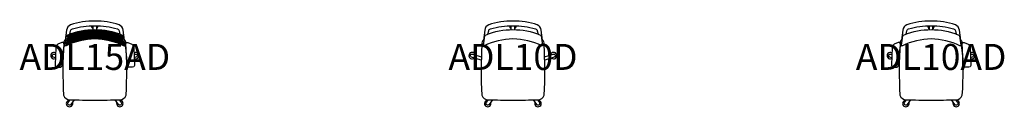
# Model space of a CAD drawing. Units: millimetres. Extents: x -419 to 16646, y -52 to 609.
# Drawn here: x 9073 to 16646, y -52 to 609 of the extents above; entities that cross this region are included whole.
import ezdxf
from ezdxf.enums import TextEntityAlignment as Align

# ---------------------------------------------------------------- set-up
doc = ezdxf.new("R2010")
doc.units = ezdxf.units.MM
doc.header["$MEASUREMENT"] = 0
doc.layers.add('(Senator) Furniture 2D', color=7, linetype='Continuous')
doc.layers.add('(Senator) Furniture Text', color=6, linetype='Continuous')
doc.styles.add('Senator', font='swiss.ttf', dxfattribs={"height": 200})

# ---------------------------------------------------------------- blocks, each defined once
blk = doc.blocks.new('ADL15AD 2D')
at = {"layer": '(Senator) Furniture 2D'}
for points in [[(173.1, 548.4, -0.272236), (186.9, 533.5), (192.4, 508.5, -0.007255), (206.7, 502.8, -0.161316), (217.5, 496.2), (227.9, 422.5, 0.545644), (227.7, 462), (217.4, 539.4, 0.27529), (186.9, 579.5, 0.083941), (0, 608.4, 0.083941), (-186.9, 579.5, 0.27529), (-217.4, 539.4), (-227.7, 462, 0.545644), (-227.9, 422.5), (-217.5, 496.2, -0.161316), (-206.7, 502.8, -0.007255), (-192.4, 508.5), (-186.9, 533.5, -0.272236), (-173.1, 548.4, -0.075274), (0, 573.3, -0.075274)], [(0, 471.4, 0.104535), (-221.4, 418.7, -0.885959), (-227.9, 422.5), (-217.5, 496.2, -0.161316), (-206.7, 502.8, -0.099963), (0, 542.9, -0.099963), (206.7, 502.8, -0.161316), (217.5, 496.2), (227.9, 422.5, -0.885959), (221.4, 418.7, 0.104535)], [(-237.9, 436.8, 0.033698), (-240, 37.7, 0.309527), (-191.2, 2.8, -0.001089), (0, 0, -0.001089), (191.2, 2.8, 0.309527), (240, 37.7, 0.033698), (237.9, 436.8, -0.193122), (227.9, 422.5, -0.885959), (221.4, 418.7, 0.104535), (0, 471.4, 0.104535), (-221.4, 418.7, -0.885959), (-227.9, 422.5, -0.193122)], [(-238.5, 443), (-254.2, 443), (-284.2, 430.1, 0.264898), (-297.3, 411.1), (-299.9, 405.5), (-306.1, 272.9), (-304.8, 266.4, 0.253906), (-290.1, 253), (-267.1, 253.3, 0.35042), (-250.4, 271.6), (-237.3, 405.8, -0.196711), (-227.9, 422.5, -0.263194)], [(238.5, 443), (254.2, 443), (284.2, 430.1, -0.264898), (297.3, 411.1), (299.9, 405.5), (306.1, 272.9), (304.8, 266.4, -0.253906), (290.1, 253), (267.1, 253.3, -0.35042), (250.4, 271.6), (237.3, 405.8, 0.196711), (227.9, 422.5, 0.263194)]]:
    blk.add_lwpolyline(points, format="xyb", close=True, dxfattribs=at)
for points in [[(-85.9, 531.5), (-87.3, 529.1), (-85.7, 526.4), (-82.5, 526.4), (-81, 529.1), (-82.5, 531.9)], [(-83.6, 531.9), (-82.5, 531.9)], [(-76.8, 532.9), (-76.2, 531.9), (-73, 531.9), (-72.1, 533.5)], [(-66.7, 531.9), (-68.3, 529.1), (-66.7, 526.4), (-63.5, 526.4), (-61.9, 529.1), (-63.5, 531.9), (-66.7, 531.9)], [(-58.5, 535.1), (-58.7, 534.6), (-57.1, 531.9), (-54, 531.9), (-52.4, 534.6), (-53, 535.7)], [(-47.6, 531.9), (-49.2, 529.1), (-47.6, 526.4), (-44.4, 526.4), (-42.9, 529.1), (-44.4, 531.9), (-47.6, 531.9)], [(-38.4, 536.8), (-39.7, 534.6), (-38.1, 531.9), (-34.9, 531.9), (-33.3, 534.6), (-34.7, 537)], [(-28.6, 531.9), (-30.2, 529.1), (-28.6, 526.4), (-25.4, 526.4), (-23.8, 529.1), (-25.4, 531.9), (-28.6, 531.9)], [(-27.9, 537.4), (-25.4, 537.4), (-25.3, 537.5)], [(-19, 537.4), (-20.6, 534.6), (-19, 531.9), (-15.9, 531.9), (-14.3, 534.6), (-15.9, 537.4), (-19, 537.4)], [(-9.5, 531.9), (-11.1, 529.1), (-9.5, 526.4), (-6.3, 526.4), (-4.8, 529.1), (-6.3, 531.9), (-9.5, 531.9)], [(-9.8, 537.9), (-9.5, 537.4), (-6.3, 537.4), (-6, 537.9)], [(0, 537.4), (-1.6, 534.6), (0, 531.9), (3.2, 531.9), (4.8, 534.6), (3.2, 537.4), (0, 537.4)], [(9.5, 531.9), (7.9, 529.1), (9.5, 526.4), (12.7, 526.4), (14.3, 529.1), (12.7, 531.9), (9.5, 531.9)], [(9.2, 537.9), (9.5, 537.4), (12.7, 537.4), (13, 537.9)], [(19, 537.4), (17.5, 534.6), (19, 531.9), (22.2, 531.9), (23.8, 534.6), (22.2, 537.4), (19, 537.4)], [(28.6, 531.9), (27, 529.1), (28.6, 526.4), (31.7, 526.4), (33.3, 529.1), (31.7, 531.9), (28.6, 531.9)], [(37.8, 536.9), (36.5, 534.6), (38.1, 531.9), (41.3, 531.9), (42.9, 534.6), (41.7, 536.6)], [(47.6, 531.9), (46, 529.1), (47.6, 526.4), (50.8, 526.4), (52.4, 529.1), (50.8, 531.9), (47.6, 531.9)], [(56, 535.4), (55.6, 534.6), (57.1, 531.9), (60.3, 531.9), (61.9, 534.6), (61.8, 534.8)], [(66.7, 531.9), (65.1, 529.1), (66.7, 526.4), (69.8, 526.4), (71.4, 529.1), (69.8, 531.9), (66.7, 531.9)], [(75.5, 533.1), (76.2, 531.9), (79.4, 531.9), (79.7, 532.5)], [(85.6, 531.6), (84.1, 529.1), (85.7, 526.4), (88.9, 526.4), (90.5, 529.1), (89.4, 531)], [(-218.3, 454.9), (-215.9, 454.9), (-214.3, 452.2), (-215.9, 449.4), (-219.1, 449.4)], [(-216.7, 465.9), (-215.9, 465.9), (-214.3, 463.2), (-215.9, 460.4), (-217.5, 460.4)], [(-215.3, 475.9), (-214.3, 474.2), (-215.9, 471.4), (-216, 471.4)], [(-209.5, 493.4), (-211.1, 490.7), (-209.5, 487.9), (-206.4, 487.9), (-204.8, 490.7), (-206.4, 493.4), (-209.5, 493.4)], [(-209.5, 482.4), (-211.1, 479.7), (-209.5, 476.9), (-206.4, 476.9), (-204.8, 479.7), (-206.4, 482.4), (-209.5, 482.4)], [(-209.5, 471.4), (-211.1, 468.7), (-209.5, 465.9), (-206.4, 465.9), (-204.8, 468.7), (-206.4, 471.4), (-209.5, 471.4)], [(-209.5, 460.4), (-211.1, 457.7), (-209.5, 454.9), (-206.4, 454.9), (-204.8, 457.7), (-206.4, 460.4), (-209.5, 460.4)], [(-200, 498.9), (-201.6, 496.2), (-200, 493.4), (-196.8, 493.4), (-195.3, 496.2), (-196.8, 498.9), (-200, 498.9)], [(-200, 487.9), (-201.6, 485.2), (-200, 482.4), (-196.8, 482.4), (-195.3, 485.2), (-196.8, 487.9), (-200, 487.9)], [(-200, 476.9), (-201.6, 474.2), (-200, 471.4), (-196.8, 471.4), (-195.3, 474.2), (-196.8, 476.9), (-200, 476.9)], [(-200, 465.9), (-201.6, 463.2), (-200, 460.4), (-196.8, 460.4), (-195.3, 463.2), (-196.8, 465.9), (-200, 465.9)], [(-200, 454.9), (-201.6, 452.2), (-200, 449.4), (-196.8, 449.4), (-195.3, 452.2), (-196.8, 454.9), (-200, 454.9)], [(-190.9, 503.7), (-192.1, 501.7), (-190.5, 498.9), (-187.3, 498.9), (-185.7, 501.7), (-187.3, 504.4), (-189, 504.4)], [(-190.5, 493.4), (-192.1, 490.7), (-190.5, 487.9), (-187.3, 487.9), (-185.7, 490.7), (-187.3, 493.4), (-190.5, 493.4)], [(-190.5, 482.4), (-192.1, 479.7), (-190.5, 476.9), (-187.3, 476.9), (-185.7, 479.7), (-187.3, 482.4), (-190.5, 482.4)], [(-190.5, 471.4), (-192.1, 468.7), (-190.5, 465.9), (-187.3, 465.9), (-185.7, 468.7), (-187.3, 471.4), (-190.5, 471.4)], [(-190.5, 460.4), (-192.1, 457.7), (-190.5, 454.9), (-187.3, 454.9), (-185.7, 457.7), (-187.3, 460.4), (-190.5, 460.4)], [(-181, 498.9), (-182.6, 496.2), (-181, 493.4), (-177.8, 493.4), (-176.2, 496.2), (-177.8, 498.9), (-181, 498.9)], [(-181, 487.9), (-182.6, 485.2), (-181, 482.4), (-177.8, 482.4), (-176.2, 485.2), (-177.8, 487.9), (-181, 487.9)], [(-181, 476.9), (-182.6, 474.2), (-181, 471.4), (-177.8, 471.4), (-176.2, 474.2), (-177.8, 476.9), (-181, 476.9)], [(-181, 465.9), (-182.6, 463.2), (-181, 460.4), (-177.8, 460.4), (-176.2, 463.2), (-177.8, 465.9), (-181, 465.9)], [(-181, 454.9), (-182.6, 452.2), (-181, 449.4), (-177.8, 449.4), (-176.2, 452.2), (-177.8, 454.9), (-181, 454.9)], [(-182.4, 506.8), (-181, 504.4), (-177.8, 504.4), (-176.2, 507.2), (-177.1, 508.7)], [(-171.4, 504.4), (-173, 501.7), (-171.4, 498.9), (-168.3, 498.9), (-166.7, 501.7), (-168.3, 504.4), (-171.4, 504.4)], [(-171.4, 493.4), (-173, 490.7), (-171.4, 487.9), (-168.3, 487.9), (-166.7, 490.7), (-168.3, 493.4), (-171.4, 493.4)], [(-171.4, 482.4), (-173, 479.7), (-171.4, 476.9), (-168.3, 476.9), (-166.7, 479.7), (-168.3, 482.4), (-171.4, 482.4)], [(-171.4, 471.4), (-173, 468.7), (-171.4, 465.9), (-168.3, 465.9), (-166.7, 468.7), (-168.3, 471.4), (-171.4, 471.4)], [(-171.4, 460.4), (-173, 457.7), (-171.4, 454.9), (-168.3, 454.9), (-166.7, 457.7), (-168.3, 460.4), (-171.4, 460.4)], [(-171.8, 510.5), (-171.4, 509.9), (-168.3, 509.9), (-167, 512.1)], [(-161.9, 509.9), (-163.5, 507.2), (-161.9, 504.4), (-158.7, 504.4), (-157.2, 507.2), (-158.7, 509.9), (-161.9, 509.9)], [(-161.9, 498.9), (-163.5, 496.2), (-161.9, 493.4), (-158.7, 493.4), (-157.2, 496.2), (-158.7, 498.9), (-161.9, 498.9)], [(-161.9, 487.9), (-163.5, 485.2), (-161.9, 482.4), (-158.7, 482.4), (-157.2, 485.2), (-158.7, 487.9), (-161.9, 487.9)], [(-161.9, 476.9), (-163.5, 474.2), (-161.9, 471.4), (-158.7, 471.4), (-157.2, 474.2), (-158.7, 476.9), (-161.9, 476.9)], [(-161.9, 465.9), (-163.5, 463.2), (-161.9, 460.4), (-158.7, 460.4), (-157.2, 463.2), (-158.7, 465.9), (-161.9, 465.9)], [(-161.9, 454.9), (-163.5, 452.2), (-161.9, 449.4), (-158.7, 449.4), (-157.2, 452.2), (-158.7, 454.9), (-161.9, 454.9)], [(-152.4, 515.4), (-154, 512.7), (-152.4, 509.9), (-149.2, 509.9), (-147.6, 512.7), (-149.2, 515.4), (-152.4, 515.4)], [(-152.4, 504.4), (-154, 501.7), (-152.4, 498.9), (-149.2, 498.9), (-147.6, 501.7), (-149.2, 504.4), (-152.4, 504.4)], [(-152.4, 493.4), (-154, 490.7), (-152.4, 487.9), (-149.2, 487.9), (-147.6, 490.7), (-149.2, 493.4), (-152.4, 493.4)], [(-152.4, 482.4), (-154, 479.7), (-152.4, 476.9), (-149.2, 476.9), (-147.6, 479.7), (-149.2, 482.4), (-152.4, 482.4)], [(-152.4, 471.4), (-154, 468.7), (-152.4, 465.9), (-149.2, 465.9), (-147.6, 468.7), (-149.2, 471.4), (-152.4, 471.4)], [(-152.4, 460.4), (-154, 457.7), (-152.4, 454.9), (-149.2, 454.9), (-147.6, 457.7), (-149.2, 460.4), (-152.4, 460.4)], [(-144, 519), (-144.5, 518.2), (-142.9, 515.4), (-139.7, 515.4), (-138.1, 518.2), (-139.3, 520.3)], [(-142.9, 509.9), (-144.5, 507.2), (-142.9, 504.4), (-139.7, 504.4), (-138.1, 507.2), (-139.7, 509.9), (-142.9, 509.9)], [(-142.9, 498.9), (-144.5, 496.2), (-142.9, 493.4), (-139.7, 493.4), (-138.1, 496.2), (-139.7, 498.9), (-142.9, 498.9)], [(-142.9, 487.9), (-144.5, 485.2), (-142.9, 482.4), (-139.7, 482.4), (-138.1, 485.2), (-139.7, 487.9), (-142.9, 487.9)], [(-142.9, 476.9), (-144.5, 474.2), (-142.9, 471.4), (-139.7, 471.4), (-138.1, 474.2), (-139.7, 476.9), (-142.9, 476.9)], [(-142.9, 465.9), (-144.5, 463.2), (-142.9, 460.4), (-139.7, 460.4), (-138.1, 463.2), (-139.7, 465.9), (-142.9, 465.9)], [(-143.5, 453.8), (-142.9, 454.9), (-139.7, 454.9)], [(-133.3, 515.4), (-134.9, 512.7), (-133.3, 509.9), (-130.2, 509.9), (-128.6, 512.7), (-130.2, 515.4), (-133.3, 515.4)], [(-133.3, 504.4), (-134.9, 501.7), (-133.3, 498.9), (-130.2, 498.9), (-128.6, 501.7), (-130.2, 504.4), (-133.3, 504.4)], [(-133.3, 493.4), (-134.9, 490.7), (-133.3, 487.9), (-130.2, 487.9), (-128.6, 490.7), (-130.2, 493.4), (-133.3, 493.4)], [(-133.3, 482.4), (-134.9, 479.7), (-133.3, 476.9), (-130.2, 476.9), (-128.6, 479.7), (-130.2, 482.4), (-133.3, 482.4)], [(-133.3, 471.4), (-134.9, 468.7), (-133.3, 465.9), (-130.2, 465.9), (-128.6, 468.7), (-130.2, 471.4), (-133.3, 471.4)], [(-128.7, 457.9), (-130.2, 460.4), (-133.3, 460.4), (-134.9, 457.7), (-134.2, 456.4)], [(-133.8, 521.7), (-133.3, 520.9), (-130.2, 520.9), (-129, 522.9)], [(-123.8, 520.9), (-125.4, 518.2), (-123.8, 515.4), (-120.6, 515.4), (-119.1, 518.2), (-120.6, 520.9), (-123.8, 520.9)], [(-123.8, 509.9), (-125.4, 507.2), (-123.8, 504.4), (-120.6, 504.4), (-119.1, 507.2), (-120.6, 509.9), (-123.8, 509.9)], [(-123.8, 498.9), (-125.4, 496.2), (-123.8, 493.4), (-120.6, 493.4), (-119.1, 496.2), (-120.6, 498.9), (-123.8, 498.9)], [(-123.8, 487.9), (-125.4, 485.2), (-123.8, 482.4), (-120.6, 482.4), (-119.1, 485.2), (-120.6, 487.9), (-123.8, 487.9)], [(-123.8, 476.9), (-125.4, 474.2), (-123.8, 471.4), (-120.6, 471.4), (-119.1, 474.2), (-120.6, 476.9), (-123.8, 476.9)], [(-123.8, 465.9), (-125.4, 463.2), (-123.8, 460.4), (-120.6, 460.4), (-119.1, 463.2), (-120.6, 465.9), (-123.8, 465.9)], [(-114.4, 526.3), (-115.9, 523.7), (-114.3, 520.9), (-111.1, 520.9), (-109.5, 523.7), (-111.1, 526.4), (-113.7, 526.4)], [(-114.3, 515.4), (-115.9, 512.7), (-114.3, 509.9), (-111.1, 509.9), (-109.5, 512.7), (-111.1, 515.4), (-114.3, 515.4)], [(-114.3, 504.4), (-115.9, 501.7), (-114.3, 498.9), (-111.1, 498.9), (-109.5, 501.7), (-111.1, 504.4), (-114.3, 504.4)], [(-114.3, 493.4), (-115.9, 490.7), (-114.3, 487.9), (-111.1, 487.9), (-109.5, 490.7), (-111.1, 493.4), (-114.3, 493.4)], [(-114.3, 482.4), (-115.9, 479.7), (-114.3, 476.9), (-111.1, 476.9), (-109.5, 479.7), (-111.1, 482.4), (-114.3, 482.4)], [(-114.3, 471.4), (-115.9, 468.7), (-114.3, 465.9), (-111.1, 465.9), (-109.5, 468.7), (-111.1, 471.4), (-114.3, 471.4)], [(-104.8, 520.9), (-106.4, 518.2), (-104.8, 515.4), (-101.6, 515.4), (-100, 518.2), (-101.6, 520.9), (-104.8, 520.9)], [(-104.8, 509.9), (-106.4, 507.2), (-104.8, 504.4), (-101.6, 504.4), (-100, 507.2), (-101.6, 509.9), (-104.8, 509.9)], [(-104.8, 498.9), (-106.4, 496.2), (-104.8, 493.4), (-101.6, 493.4), (-100, 496.2), (-101.6, 498.9), (-104.8, 498.9)], [(-104.8, 487.9), (-106.4, 485.2), (-104.8, 482.4), (-101.6, 482.4), (-100, 485.2), (-101.6, 487.9), (-104.8, 487.9)], [(-104.8, 476.9), (-106.4, 474.2), (-104.8, 471.4), (-101.6, 471.4), (-100, 474.2), (-101.6, 476.9), (-104.8, 476.9)], [(-100.8, 464.6), (-101.6, 465.9), (-104.8, 465.9), (-106.2, 463.4)], [(-105.7, 528), (-104.8, 526.4), (-101.6, 526.4), (-100, 529.1)], [(-95.2, 526.4), (-96.8, 523.7), (-95.2, 520.9), (-92.1, 520.9), (-90.5, 523.7), (-92.1, 526.4), (-95.2, 526.4)], [(-95.2, 515.4), (-96.8, 512.7), (-95.2, 509.9), (-92.1, 509.9), (-90.5, 512.7), (-92.1, 515.4), (-95.2, 515.4)], [(-95.2, 504.4), (-96.8, 501.7), (-95.2, 498.9), (-92.1, 498.9), (-90.5, 501.7), (-92.1, 504.4), (-95.2, 504.4)], [(-95.2, 493.4), (-96.8, 490.7), (-95.2, 487.9), (-92.1, 487.9), (-90.5, 490.7), (-92.1, 493.4), (-95.2, 493.4)], [(-95.2, 482.4), (-96.8, 479.7), (-95.2, 476.9), (-92.1, 476.9), (-90.5, 479.7), (-92.1, 482.4), (-95.2, 482.4)], [(-91.8, 466.4), (-90.5, 468.7), (-92.1, 471.4), (-95.2, 471.4), (-96.8, 468.7), (-95.2, 465.9), (-94.3, 465.9)], [(-85.7, 520.9), (-87.3, 518.2), (-85.7, 515.4), (-82.5, 515.4), (-81, 518.2), (-82.5, 520.9), (-85.7, 520.9)], [(-85.7, 509.9), (-87.3, 507.2), (-85.7, 504.4), (-82.5, 504.4), (-81, 507.2), (-82.5, 509.9), (-85.7, 509.9)], [(-85.7, 498.9), (-87.3, 496.2), (-85.7, 493.4), (-82.5, 493.4), (-81, 496.2), (-82.5, 498.9), (-85.7, 498.9)], [(-85.7, 487.9), (-87.3, 485.2), (-85.7, 482.4), (-82.5, 482.4), (-81, 485.2), (-82.5, 487.9), (-85.7, 487.9)], [(-85.7, 476.9), (-87.3, 474.2), (-85.7, 471.4), (-82.5, 471.4), (-81, 474.2), (-82.5, 476.9), (-85.7, 476.9)], [(-76.2, 526.4), (-77.8, 523.7), (-76.2, 520.9), (-73, 520.9), (-71.4, 523.7), (-73, 526.4), (-76.2, 526.4)], [(-76.2, 515.4), (-77.8, 512.7), (-76.2, 509.9), (-73, 509.9), (-71.4, 512.7), (-73, 515.4), (-76.2, 515.4)], [(-76.2, 504.4), (-77.8, 501.7), (-76.2, 498.9), (-73, 498.9), (-71.4, 501.7), (-73, 504.4), (-76.2, 504.4)], [(-76.2, 493.4), (-77.8, 490.7), (-76.2, 487.9), (-73, 487.9), (-71.4, 490.7), (-73, 493.4), (-76.2, 493.4)], [(-76.2, 482.4), (-77.8, 479.7), (-76.2, 476.9), (-73, 476.9), (-71.4, 479.7), (-73, 482.4), (-76.2, 482.4)], [(-72.1, 469.9), (-73, 471.4), (-76.2, 471.4), (-77.6, 469)], [(-66.7, 520.9), (-68.3, 518.2), (-66.7, 515.4), (-63.5, 515.4), (-61.9, 518.2), (-63.5, 520.9), (-66.7, 520.9)], [(-66.7, 509.9), (-68.3, 507.2), (-66.7, 504.4), (-63.5, 504.4), (-61.9, 507.2), (-63.5, 509.9), (-66.7, 509.9)], [(-66.7, 498.9), (-68.3, 496.2), (-66.7, 493.4), (-63.5, 493.4), (-61.9, 496.2), (-63.5, 498.9), (-66.7, 498.9)], [(-66.7, 487.9), (-68.3, 485.2), (-66.7, 482.4), (-63.5, 482.4), (-61.9, 485.2), (-63.5, 487.9), (-66.7, 487.9)], [(-66.7, 476.9), (-68.3, 474.2), (-66.7, 471.4), (-63.5, 471.4), (-61.9, 474.2), (-63.5, 476.9), (-66.7, 476.9)], [(-57.1, 526.4), (-58.7, 523.7), (-57.1, 520.9), (-54, 520.9), (-52.4, 523.7), (-54, 526.4), (-57.1, 526.4)], [(-57.1, 515.4), (-58.7, 512.7), (-57.1, 509.9), (-54, 509.9), (-52.4, 512.7), (-54, 515.4), (-57.1, 515.4)], [(-57.1, 504.4), (-58.7, 501.7), (-57.1, 498.9), (-54, 498.9), (-52.4, 501.7), (-54, 504.4), (-57.1, 504.4)], [(-57.1, 493.4), (-58.7, 490.7), (-57.1, 487.9), (-54, 487.9), (-52.4, 490.7), (-54, 493.4), (-57.1, 493.4)], [(-57.1, 482.4), (-58.7, 479.7), (-57.1, 476.9), (-54, 476.9), (-52.4, 479.7), (-54, 482.4), (-57.1, 482.4)], [(-47.6, 520.9), (-49.2, 518.2), (-47.6, 515.4), (-44.4, 515.4), (-42.9, 518.2), (-44.4, 520.9), (-47.6, 520.9)], [(-47.6, 509.9), (-49.2, 507.2), (-47.6, 504.4), (-44.4, 504.4), (-42.9, 507.2), (-44.4, 509.9), (-47.6, 509.9)], [(-47.6, 498.9), (-49.2, 496.2), (-47.6, 493.4), (-44.4, 493.4), (-42.9, 496.2), (-44.4, 498.9), (-47.6, 498.9)], [(-47.6, 487.9), (-49.2, 485.2), (-47.6, 482.4), (-44.4, 482.4), (-42.9, 485.2), (-44.4, 487.9), (-47.6, 487.9)], [(-43.2, 473.6), (-42.9, 474.2), (-44.4, 476.9), (-47.6, 476.9), (-49.2, 474.2), (-48.6, 473)], [(-38.1, 526.4), (-39.7, 523.7), (-38.1, 520.9), (-34.9, 520.9), (-33.3, 523.7), (-34.9, 526.4), (-38.1, 526.4)], [(-38.1, 515.4), (-39.7, 512.7), (-38.1, 509.9), (-34.9, 509.9), (-33.3, 512.7), (-34.9, 515.4), (-38.1, 515.4)], [(-38.1, 504.4), (-39.7, 501.7), (-38.1, 498.9), (-34.9, 498.9), (-33.3, 501.7), (-34.9, 504.4), (-38.1, 504.4)], [(-38.1, 493.4), (-39.7, 490.7), (-38.1, 487.9), (-34.9, 487.9), (-33.3, 490.7), (-34.9, 493.4), (-38.1, 493.4)], [(-38.1, 482.4), (-39.7, 479.7), (-38.1, 476.9), (-34.9, 476.9), (-33.3, 479.7), (-34.9, 482.4), (-38.1, 482.4)], [(-28.6, 520.9), (-30.2, 518.2), (-28.6, 515.4), (-25.4, 515.4), (-23.8, 518.2), (-25.4, 520.9), (-28.6, 520.9)], [(-28.6, 509.9), (-30.2, 507.2), (-28.6, 504.4), (-25.4, 504.4), (-23.8, 507.2), (-25.4, 509.9), (-28.6, 509.9)], [(-28.6, 498.9), (-30.2, 496.2), (-28.6, 493.4), (-25.4, 493.4), (-23.8, 496.2), (-25.4, 498.9), (-28.6, 498.9)], [(-28.6, 487.9), (-30.2, 485.2), (-28.6, 482.4), (-25.4, 482.4), (-23.8, 485.2), (-25.4, 487.9), (-28.6, 487.9)], [(-24.4, 475.2), (-25.4, 476.9), (-28.6, 476.9), (-29.8, 474.8)], [(-19, 526.4), (-20.6, 523.7), (-19, 520.9), (-15.9, 520.9), (-14.3, 523.7), (-15.9, 526.4), (-19, 526.4)], [(-19, 515.4), (-20.6, 512.7), (-19, 509.9), (-15.9, 509.9), (-14.3, 512.7), (-15.9, 515.4), (-19, 515.4)], [(-19, 504.4), (-20.6, 501.7), (-19, 498.9), (-15.9, 498.9), (-14.3, 501.7), (-15.9, 504.4), (-19, 504.4)], [(-19, 493.4), (-20.6, 490.7), (-19, 487.9), (-15.9, 487.9), (-14.3, 490.7), (-15.9, 493.4), (-19, 493.4)], [(-19, 482.4), (-20.6, 479.7), (-19, 476.9), (-15.9, 476.9), (-14.3, 479.7), (-15.9, 482.4), (-19, 482.4)], [(-9.5, 520.9), (-11.1, 518.2), (-9.5, 515.4), (-6.3, 515.4), (-4.8, 518.2), (-6.3, 520.9), (-9.5, 520.9)], [(-9.5, 509.9), (-11.1, 507.2), (-9.5, 504.4), (-6.3, 504.4), (-4.8, 507.2), (-6.3, 509.9), (-9.5, 509.9)], [(-9.5, 498.9), (-11.1, 496.2), (-9.5, 493.4), (-6.3, 493.4), (-4.8, 496.2), (-6.3, 498.9), (-9.5, 498.9)], [(-9.5, 487.9), (-11.1, 485.2), (-9.5, 482.4), (-6.3, 482.4), (-4.8, 485.2), (-6.3, 487.9), (-9.5, 487.9)], [(-5.9, 476.2), (-6.3, 476.9), (-9.5, 476.9), (-10, 476.1)], [(0, 526.4), (-1.6, 523.7), (0, 520.9), (3.2, 520.9), (4.8, 523.7), (3.2, 526.4), (0, 526.4)], [(0, 515.4), (-1.6, 512.7), (0, 509.9), (3.2, 509.9), (4.8, 512.7), (3.2, 515.4), (0, 515.4)], [(0, 504.4), (-1.6, 501.7), (0, 498.9), (3.2, 498.9), (4.8, 501.7), (3.2, 504.4), (0, 504.4)], [(0, 493.4), (-1.6, 490.7), (0, 487.9), (3.2, 487.9), (4.8, 490.7), (3.2, 493.4), (0, 493.4)], [(0, 482.4), (-1.6, 479.7), (0, 476.9), (3.2, 476.9), (4.8, 479.7), (3.2, 482.4), (0, 482.4)], [(9.5, 520.9), (7.9, 518.2), (9.5, 515.4), (12.7, 515.4), (14.3, 518.2), (12.7, 520.9), (9.5, 520.9)], [(9.5, 509.9), (7.9, 507.2), (9.5, 504.4), (12.7, 504.4), (14.3, 507.2), (12.7, 509.9), (9.5, 509.9)], [(9.5, 498.9), (7.9, 496.2), (9.5, 493.4), (12.7, 493.4), (14.3, 496.2), (12.7, 498.9), (9.5, 498.9)], [(9.5, 487.9), (7.9, 485.2), (9.5, 482.4), (12.7, 482.4), (14.3, 485.2), (12.7, 487.9), (9.5, 487.9)], [(13.3, 475.9), (12.7, 476.9), (9.5, 476.9), (9.1, 476.1)], [(19, 526.4), (17.5, 523.7), (19, 520.9), (22.2, 520.9), (23.8, 523.7), (22.2, 526.4), (19, 526.4)], [(19, 515.4), (17.5, 512.7), (19, 509.9), (22.2, 509.9), (23.8, 512.7), (22.2, 515.4), (19, 515.4)], [(19, 504.4), (17.5, 501.7), (19, 498.9), (22.2, 498.9), (23.8, 501.7), (22.2, 504.4), (19, 504.4)], [(19, 493.4), (17.5, 490.7), (19, 487.9), (22.2, 487.9), (23.8, 490.7), (22.2, 493.4), (19, 493.4)], [(19, 482.4), (17.5, 479.7), (19, 476.9), (22.2, 476.9), (23.8, 479.7), (22.2, 482.4), (19, 482.4)], [(28.6, 520.9), (27, 518.2), (28.6, 515.4), (31.7, 515.4), (33.3, 518.2), (31.7, 520.9), (28.6, 520.9)], [(28.6, 509.9), (27, 507.2), (28.6, 504.4), (31.7, 504.4), (33.3, 507.2), (31.7, 509.9), (28.6, 509.9)], [(28.6, 498.9), (27, 496.2), (28.6, 493.4), (31.7, 493.4), (33.3, 496.2), (31.7, 498.9), (28.6, 498.9)], [(28.6, 487.9), (27, 485.2), (28.6, 482.4), (31.7, 482.4), (33.3, 485.2), (31.7, 487.9), (28.6, 487.9)], [(33.1, 474.6), (31.7, 476.9), (28.6, 476.9), (27.5, 475)], [(38.1, 526.4), (36.5, 523.7), (38.1, 520.9), (41.3, 520.9), (42.9, 523.7), (41.3, 526.4), (38.1, 526.4)], [(38.1, 515.4), (36.5, 512.7), (38.1, 509.9), (41.3, 509.9), (42.9, 512.7), (41.3, 515.4), (38.1, 515.4)], [(38.1, 504.4), (36.5, 501.7), (38.1, 498.9), (41.3, 498.9), (42.9, 501.7), (41.3, 504.4), (38.1, 504.4)], [(38.1, 493.4), (36.5, 490.7), (38.1, 487.9), (41.3, 487.9), (42.9, 490.7), (41.3, 493.4), (38.1, 493.4)], [(38.1, 482.4), (36.5, 479.7), (38.1, 476.9), (41.3, 476.9), (42.9, 479.7), (41.3, 482.4), (38.1, 482.4)], [(47.6, 520.9), (46, 518.2), (47.6, 515.4), (50.8, 515.4), (52.4, 518.2), (50.8, 520.9), (47.6, 520.9)], [(47.6, 509.9), (46, 507.2), (47.6, 504.4), (50.8, 504.4), (52.4, 507.2), (50.8, 509.9), (47.6, 509.9)], [(47.6, 498.9), (46, 496.2), (47.6, 493.4), (50.8, 493.4), (52.4, 496.2), (50.8, 498.9), (47.6, 498.9)], [(47.6, 487.9), (46, 485.2), (47.6, 482.4), (50.8, 482.4), (52.4, 485.2), (50.8, 487.9), (47.6, 487.9)], [(46.6, 473.3), (46, 474.2), (47.6, 476.9), (50.8, 476.9), (52.4, 474.2), (51.5, 472.7)], [(57.1, 526.4), (55.6, 523.7), (57.1, 520.9), (60.3, 520.9), (61.9, 523.7), (60.3, 526.4), (57.1, 526.4)], [(57.1, 515.4), (55.6, 512.7), (57.1, 509.9), (60.3, 509.9), (61.9, 512.7), (60.3, 515.4), (57.1, 515.4)], [(57.1, 504.4), (55.6, 501.7), (57.1, 498.9), (60.3, 498.9), (61.9, 501.7), (60.3, 504.4), (57.1, 504.4)], [(57.1, 493.4), (55.6, 490.7), (57.1, 487.9), (60.3, 487.9), (61.9, 490.7), (60.3, 493.4), (57.1, 493.4)], [(57.1, 482.4), (55.6, 479.7), (57.1, 476.9), (60.3, 476.9), (61.9, 479.7), (60.3, 482.4), (57.1, 482.4)], [(66.7, 520.9), (65.1, 518.2), (66.7, 515.4), (69.8, 515.4), (71.4, 518.2), (69.8, 520.9), (66.7, 520.9)], [(66.7, 509.9), (65.1, 507.2), (66.7, 504.4), (69.8, 504.4), (71.4, 507.2), (69.8, 509.9), (66.7, 509.9)], [(66.7, 498.9), (65.1, 496.2), (66.7, 493.4), (69.8, 493.4), (71.4, 496.2), (69.8, 498.9), (66.7, 498.9)], [(66.7, 487.9), (65.1, 485.2), (66.7, 482.4), (69.8, 482.4), (71.4, 485.2), (69.8, 487.9), (66.7, 487.9)], [(66.7, 476.9), (65.1, 474.2), (66.7, 471.4), (69.8, 471.4), (71.4, 474.2), (69.8, 476.9), (66.7, 476.9)], [(76.2, 526.4), (74.6, 523.7), (76.2, 520.9), (79.4, 520.9), (81, 523.7), (79.4, 526.4), (76.2, 526.4)], [(76.2, 515.4), (74.6, 512.7), (76.2, 509.9), (79.4, 509.9), (81, 512.7), (79.4, 515.4), (76.2, 515.4)], [(76.2, 504.4), (74.6, 501.7), (76.2, 498.9), (79.4, 498.9), (81, 501.7), (79.4, 504.4), (76.2, 504.4)], [(76.2, 493.4), (74.6, 490.7), (76.2, 487.9), (79.4, 487.9), (81, 490.7), (79.4, 493.4), (76.2, 493.4)], [(76.2, 482.4), (74.6, 479.7), (76.2, 476.9), (79.4, 476.9), (81, 479.7), (79.4, 482.4), (76.2, 482.4)], [(75, 469.4), (76.2, 471.4), (79.4, 471.4), (81, 468.7)], [(81, 468.7), (80.8, 468.4)], [(85.7, 520.9), (84.1, 518.2), (85.7, 515.4), (88.9, 515.4), (90.5, 518.2), (88.9, 520.9), (85.7, 520.9)], [(85.7, 509.9), (84.1, 507.2), (85.7, 504.4), (88.9, 504.4), (90.5, 507.2), (88.9, 509.9), (85.7, 509.9)], [(85.7, 498.9), (84.1, 496.2), (85.7, 493.4), (88.9, 493.4), (90.5, 496.2), (88.9, 498.9), (85.7, 498.9)], [(85.7, 487.9), (84.1, 485.2), (85.7, 482.4), (88.9, 482.4), (90.5, 485.2), (88.9, 487.9), (85.7, 487.9)], [(85.7, 476.9), (84.1, 474.2), (85.7, 471.4), (88.9, 471.4), (90.5, 474.2), (88.9, 476.9), (85.7, 476.9)], [(95.2, 526.4), (93.7, 523.7), (95.2, 520.9), (98.4, 520.9), (100, 523.7), (98.4, 526.4), (95.2, 526.4)], [(95.2, 515.4), (93.7, 512.7), (95.2, 509.9), (98.4, 509.9), (100, 512.7), (98.4, 515.4), (95.2, 515.4)], [(95.2, 504.4), (93.7, 501.7), (95.2, 498.9), (98.4, 498.9), (100, 501.7), (98.4, 504.4), (95.2, 504.4)], [(95.2, 493.4), (93.7, 490.7), (95.2, 487.9), (98.4, 487.9), (100, 490.7), (98.4, 493.4), (95.2, 493.4)], [(95.2, 482.4), (93.7, 479.7), (95.2, 476.9), (98.4, 476.9), (100, 479.7), (98.4, 482.4), (95.2, 482.4)], [(95.2, 471.4), (93.7, 468.7), (95.2, 465.9), (98.4, 465.9), (100, 468.7), (98.4, 471.4), (95.2, 471.4)], [(104.8, 520.9), (103.2, 518.2), (104.8, 515.4), (107.9, 515.4), (109.5, 518.2), (107.9, 520.9), (104.8, 520.9)], [(104.8, 509.9), (103.2, 507.2), (104.8, 504.4), (107.9, 504.4), (109.5, 507.2), (107.9, 509.9), (104.8, 509.9)], [(104.8, 498.9), (103.2, 496.2), (104.8, 493.4), (107.9, 493.4), (109.5, 496.2), (107.9, 498.9), (104.8, 498.9)], [(104.8, 487.9), (103.2, 485.2), (104.8, 482.4), (107.9, 482.4), (109.5, 485.2), (107.9, 487.9), (104.8, 487.9)], [(104.8, 476.9), (103.2, 474.2), (104.8, 471.4), (107.9, 471.4), (109.5, 474.2), (107.9, 476.9), (104.8, 476.9)], [(103.6, 528.5), (104.8, 526.4), (107.9, 526.4), (108.6, 527.5)], [(103.7, 464), (104.8, 465.9), (107.9, 465.9), (109.5, 463.2), (109.3, 462.7)], [(114.2, 526.3), (112.7, 523.7), (114.3, 520.9), (117.5, 520.9), (119.1, 523.7), (118, 525.5)], [(114.3, 515.4), (112.7, 512.7), (114.3, 509.9), (117.5, 509.9), (119.1, 512.7), (117.5, 515.4), (114.3, 515.4)], [(114.3, 504.4), (112.7, 501.7), (114.3, 498.9), (117.5, 498.9), (119.1, 501.7), (117.5, 504.4), (114.3, 504.4)], [(114.3, 493.4), (112.7, 490.7), (114.3, 487.9), (117.5, 487.9), (119.1, 490.7), (117.5, 493.4), (114.3, 493.4)], [(114.3, 482.4), (112.7, 479.7), (114.3, 476.9), (117.5, 476.9), (119.1, 479.7), (117.5, 482.4), (114.3, 482.4)], [(114.3, 471.4), (112.7, 468.7), (114.3, 465.9), (117.5, 465.9), (119.1, 468.7), (117.5, 471.4), (114.3, 471.4)], [(123.8, 520.9), (122.2, 518.2), (123.8, 515.4), (127, 515.4), (128.6, 518.2), (127, 520.9), (123.8, 520.9)], [(123.8, 509.9), (122.2, 507.2), (123.8, 504.4), (127, 504.4), (128.6, 507.2), (127, 509.9), (123.8, 509.9)], [(123.8, 498.9), (122.2, 496.2), (123.8, 493.4), (127, 493.4), (128.6, 496.2), (127, 498.9), (123.8, 498.9)], [(123.8, 487.9), (122.2, 485.2), (123.8, 482.4), (127, 482.4), (128.6, 485.2), (127, 487.9), (123.8, 487.9)], [(123.8, 476.9), (122.2, 474.2), (123.8, 471.4), (127, 471.4), (128.6, 474.2), (127, 476.9), (123.8, 476.9)], [(123.8, 465.9), (122.2, 463.2), (123.8, 460.4), (127, 460.4), (128.6, 463.2), (127, 465.9), (123.8, 465.9)], [(133.3, 515.4), (131.8, 512.7), (133.3, 509.9), (136.5, 509.9), (138.1, 512.7), (136.5, 515.4), (133.3, 515.4)], [(133.3, 504.4), (131.8, 501.7), (133.3, 498.9), (136.5, 498.9), (138.1, 501.7), (136.5, 504.4), (133.3, 504.4)], [(133.3, 493.4), (131.8, 490.7), (133.3, 487.9), (136.5, 487.9), (138.1, 490.7), (136.5, 493.4), (133.3, 493.4)], [(133.3, 482.4), (131.8, 479.7), (133.3, 476.9), (136.5, 476.9), (138.1, 479.7), (136.5, 482.4), (133.3, 482.4)], [(133.3, 471.4), (131.8, 468.7), (133.3, 465.9), (136.5, 465.9), (138.1, 468.7), (136.5, 471.4), (133.3, 471.4)], [(132.1, 457), (131.8, 457.7), (133.3, 460.4), (136.5, 460.4), (138.1, 457.7), (137, 455.7)], [(132.7, 522), (133.3, 520.9), (136.5, 520.9), (136.6, 521)], [(142.1, 519.5), (141.3, 518.2), (142.9, 515.4), (146, 515.4)], [(142.9, 509.9), (141.3, 507.2), (142.9, 504.4), (146, 504.4), (147.6, 507.2), (146, 509.9), (142.9, 509.9)], [(142.9, 498.9), (141.3, 496.2), (142.9, 493.4), (146, 493.4), (147.6, 496.2), (146, 498.9), (142.9, 498.9)], [(142.9, 487.9), (141.3, 485.2), (142.9, 482.4), (146, 482.4), (147.6, 485.2), (146, 487.9), (142.9, 487.9)], [(142.9, 476.9), (141.3, 474.2), (142.9, 471.4), (146, 471.4), (147.6, 474.2), (146, 476.9), (142.9, 476.9)], [(142.9, 465.9), (141.3, 463.2), (142.9, 460.4), (146, 460.4), (147.6, 463.2), (146, 465.9), (142.9, 465.9)], [(142.4, 454.1), (142.9, 454.9), (146, 454.9), (147.4, 452.6)], [(146, 515.4), (147.6, 518)], [(152.4, 515.4), (150.8, 512.7), (152.4, 509.9), (155.6, 509.9), (157.2, 512.7), (155.6, 515.4), (152.4, 515.4)], [(152.4, 504.4), (150.8, 501.7), (152.4, 498.9), (155.6, 498.9), (157.2, 501.7), (155.6, 504.4), (152.4, 504.4)], [(152.4, 493.4), (150.8, 490.7), (152.4, 487.9), (155.6, 487.9), (157.2, 490.7), (155.6, 493.4), (152.4, 493.4)], [(152.4, 482.4), (150.8, 479.7), (152.4, 476.9), (155.6, 476.9), (157.2, 479.7), (155.6, 482.4), (152.4, 482.4)], [(152.4, 471.4), (150.8, 468.7), (152.4, 465.9), (155.6, 465.9), (157.2, 468.7), (155.6, 471.4), (152.4, 471.4)], [(152.4, 460.4), (150.8, 457.7), (152.4, 454.9), (155.6, 454.9), (157.2, 457.7), (155.6, 460.4), (152.4, 460.4)], [(161.9, 509.9), (160.3, 507.2), (161.9, 504.4), (165.1, 504.4), (166.7, 507.2), (165.1, 509.9), (161.9, 509.9)], [(161.9, 498.9), (160.3, 496.2), (161.9, 493.4), (165.1, 493.4), (166.7, 496.2), (165.1, 498.9), (161.9, 498.9)], [(161.9, 487.9), (160.3, 485.2), (161.9, 482.4), (165.1, 482.4), (166.7, 485.2), (165.1, 487.9), (161.9, 487.9)], [(161.9, 476.9), (160.3, 474.2), (161.9, 471.4), (165.1, 471.4), (166.7, 474.2), (165.1, 476.9), (161.9, 476.9)], [(161.9, 465.9), (160.3, 463.2), (161.9, 460.4), (165.1, 460.4), (166.7, 463.2), (165.1, 465.9), (161.9, 465.9)], [(161.9, 454.9), (160.3, 452.2), (161.9, 449.4), (165.1, 449.4), (166.7, 452.2), (165.1, 454.9), (161.9, 454.9)], [(171.4, 504.4), (169.9, 501.7), (171.4, 498.9), (174.6, 498.9), (176.2, 501.7), (174.6, 504.4), (171.4, 504.4)], [(171.4, 493.4), (169.9, 490.7), (171.4, 487.9), (174.6, 487.9), (176.2, 490.7), (174.6, 493.4), (171.4, 493.4)], [(171.4, 482.4), (169.9, 479.7), (171.4, 476.9), (174.6, 476.9), (176.2, 479.7), (174.6, 482.4), (171.4, 482.4)], [(171.4, 471.4), (169.9, 468.7), (171.4, 465.9), (174.6, 465.9), (176.2, 468.7), (174.6, 471.4), (171.4, 471.4)], [(171.4, 460.4), (169.9, 457.7), (171.4, 454.9), (174.6, 454.9), (176.2, 457.7), (174.6, 460.4), (171.4, 460.4)], [(170.9, 510.8), (171.4, 509.9), (173.6, 509.9)], [(179.8, 507.8), (179.4, 507.2), (181, 504.4), (184.1, 504.4), (185, 505.9)], [(181, 498.9), (179.4, 496.2), (181, 493.4), (184.1, 493.4), (185.7, 496.2), (184.1, 498.9), (181, 498.9)], [(181, 487.9), (179.4, 485.2), (181, 482.4), (184.1, 482.4), (185.7, 485.2), (184.1, 487.9), (181, 487.9)], [(181, 476.9), (179.4, 474.2), (181, 471.4), (184.1, 471.4), (185.7, 474.2), (184.1, 476.9), (181, 476.9)], [(181, 465.9), (179.4, 463.2), (181, 460.4), (184.1, 460.4), (185.7, 463.2), (184.1, 465.9), (181, 465.9)], [(181, 454.9), (179.4, 452.2), (181, 449.4), (184.1, 449.4), (185.7, 452.2), (184.1, 454.9), (181, 454.9)], [(195, 502.1), (195.3, 501.7), (193.7, 498.9), (190.5, 498.9), (188.9, 501.7), (190.2, 504)], [(190.5, 493.4), (188.9, 490.7), (190.5, 487.9), (193.7, 487.9), (195.3, 490.7), (193.7, 493.4), (190.5, 493.4)], [(190.5, 482.4), (188.9, 479.7), (190.5, 476.9), (193.7, 476.9), (195.3, 479.7), (193.7, 482.4), (190.5, 482.4)], [(190.5, 471.4), (188.9, 468.7), (190.5, 465.9), (193.7, 465.9), (195.3, 468.7), (193.7, 471.4), (190.5, 471.4)], [(190.5, 460.4), (188.9, 457.7), (190.5, 454.9), (193.7, 454.9), (195.3, 457.7), (193.7, 460.4), (190.5, 460.4)], [(203.1, 498.9), (200, 498.9), (198.4, 496.2), (200, 493.4), (203.2, 493.4), (204.8, 496.2), (203.2, 498.8)], [(200, 487.9), (198.4, 485.2), (200, 482.4), (203.2, 482.4), (204.8, 485.2), (203.2, 487.9), (200, 487.9)], [(200, 476.9), (198.4, 474.2), (200, 471.4), (203.2, 471.4), (204.8, 474.2), (203.2, 476.9), (200, 476.9)], [(200, 465.9), (198.4, 463.2), (200, 460.4), (203.2, 460.4), (204.8, 463.2), (203.2, 465.9), (200, 465.9)], [(200, 454.9), (198.4, 452.2), (200, 449.4), (203.2, 449.4), (204.8, 452.2), (203.2, 454.9), (200, 454.9)], [(212.9, 493.1), (212.7, 493.4), (209.5, 493.4), (208, 490.7), (209.5, 487.9), (212.7, 487.9), (213.4, 489.2)], [(209.5, 482.4), (208, 479.7), (209.5, 476.9), (212.7, 476.9), (214.3, 479.7), (212.7, 482.4), (209.5, 482.4)], [(209.5, 471.4), (208, 468.7), (209.5, 465.9), (212.7, 465.9), (214.3, 468.7), (212.7, 471.4), (209.5, 471.4)], [(209.5, 460.4), (208, 457.7), (209.5, 454.9), (212.7, 454.9), (214.3, 457.7), (212.7, 460.4), (209.5, 460.4)], [(-219.1, 432.9), (-220.7, 430.2), (-219.1, 427.4), (-215.9, 427.4), (-214.3, 430.2), (-215.9, 432.9), (-219.1, 432.9)], [(-220.3, 440.6), (-219.1, 438.4), (-219.1, 438.4), (-215.9, 438.4), (-214.3, 441.2), (-215.9, 443.9), (-219.1, 443.9), (-220.1, 442.1)], [(-209.5, 449.4), (-211.1, 446.7), (-209.5, 443.9), (-206.4, 443.9), (-204.8, 446.7), (-206.4, 449.4), (-209.5, 449.4)], [(-209.5, 438.4), (-211.1, 435.7), (-209.5, 432.9), (-206.4, 432.9), (-204.8, 435.7), (-206.4, 438.4), (-209.5, 438.4)], [(-200, 443.9), (-201.6, 441.2), (-200, 438.4), (-196.8, 438.4), (-195.3, 441.2), (-196.8, 443.9), (-200, 443.9)], [(-190.5, 449.4), (-192.1, 446.7), (-190.5, 443.9), (-187.3, 443.9), (-185.7, 446.7), (-187.3, 449.4), (-190.5, 449.4)], [(-191.1, 437.3), (-190.5, 438.4), (-188.3, 438.4)], [(-182.3, 440.7), (-182.6, 441.2), (-181, 443.9), (-177.8, 443.9), (-177.1, 442.7)], [(-171.8, 444.6), (-173, 446.7), (-171.4, 449.4), (-168.3, 449.4), (-166.7, 446.7)], [(-166.7, 446.7), (-166.9, 446.3)], [(170.9, 444.9), (169.9, 446.7), (171.4, 449.4), (174.6, 449.4), (176.2, 446.7), (174.6, 443.9), (173.6, 443.9)], [(179.7, 441.7), (181, 443.9), (184.1, 443.9), (185.7, 441.2), (184.9, 439.7)], [(190.5, 449.4), (188.9, 446.7), (190.5, 443.9), (193.7, 443.9), (195.3, 446.7), (193.7, 449.4), (190.5, 449.4)], [(190.1, 437.7), (190.5, 438.4), (193.7, 438.4), (195.3, 435.7), (195.2, 435.6)], [(200, 443.9), (198.4, 441.2), (200, 438.4), (203.2, 438.4), (204.8, 441.2), (203.2, 443.9), (200, 443.9)], [(201.8, 432.9), (203.2, 432.9), (203.6, 432.1)], [(209.5, 449.4), (208, 446.7), (209.5, 443.9), (212.7, 443.9), (214.3, 446.7), (212.7, 449.4), (209.5, 449.4)], [(209.5, 438.4), (208, 435.7), (209.5, 432.9), (212.7, 432.9), (214.3, 435.7), (212.7, 438.4), (209.5, 438.4)], [(218.4, 453.8), (217.5, 452.2), (219.1, 449.4)], [(219.8, 443.9), (219.1, 443.9), (217.5, 441.2), (219.1, 438.4), (220.6, 438.4)], [(221.4, 432.9), (219.1, 432.9), (217.5, 430.2), (219.1, 427.4), (222.2, 427.4)], [(-244.5, 306.9), (-246.9, 307.6)], [(-244.4, 333.5), (-243.6, 333.3)], [(243.6, 333.9), (244.3, 334.1)], [(246.9, 308.2), (244.5, 307.5)]]:
    blk.add_lwpolyline(points, dxfattribs=at)
for points in [[(-25.8, 572.9, 0.292981), (-13.6, 548.8)], [(-13.6, 542.9), (-13.6, 570.3, -0.056973), (-13.3, 573.2)], [(11.4, 573.2, -0.057488), (11.8, 570.3), (11.8, 542.9)], [(11.8, 548.8, 0.293699), (23.9, 572.9)], [(-301.8, 364.6, 1.623593), (-303.9, 320, 1.623593)], [(-303.6, 326.1), (-318, 330.7, -1), (-310.2, 354.9), (-302.4, 352.4)], [(304, 319.2, 1.4831), (301.8, 365.5)], [(302.4, 353), (308.3, 354.9, -1), (316.1, 330.7), (303.6, 326.7)], [(-158.7, 2.4), (-184.2, -32.8, -1), (-204.8, -17.9), (-189.8, 2.7)], [(187.9, 2.7), (202.9, -17.9, -1), (182.3, -32.8), (156.8, 2.3)], [(-192.1, -0.5, 3.665591), (-171.6, -15.4)], [(169.7, -15.4, 3.665591), (190.2, -0.5)]]:
    blk.add_lwpolyline(points, format="xyb", dxfattribs=at)
at = {"layer": '(Senator) Furniture Text', "style": 'Senator', "flags": 8}
blk.add_attdef('CODE(SENATOR)', text='', height=200, dxfattribs=at).set_placement((-0.1, 333), align=Align.MIDDLE_CENTER)
blk = doc.blocks.new('ADL10AD 2D')
at = {"layer": '(Senator) Furniture 2D'}
for points in [[(173.1, 548.5, -0.272236), (186.9, 533.6), (192.4, 508.6, -0.007255), (206.7, 502.9, -0.161316), (217.5, 496.2), (227.9, 422.6, 0.545644), (227.7, 462), (217.4, 539.4, 0.27529), (186.9, 579.6, 0.083941), (0, 608.5, 0.083941), (-186.9, 579.6, 0.27529), (-217.4, 539.4), (-227.7, 462, 0.545644), (-227.9, 422.6), (-217.5, 496.2, -0.161316), (-206.7, 502.9, -0.007255), (-192.4, 508.6), (-186.9, 533.6, -0.272236), (-173.1, 548.5, -0.075274), (0, 573.3, -0.075274)], [(0, 471.5, 0.104535), (-221.4, 418.8, -0.885959), (-227.9, 422.6), (-217.5, 496.2, -0.161316), (-206.7, 502.9, -0.099963), (0, 543, -0.099963), (206.7, 502.9, -0.161316), (217.5, 496.2), (227.9, 422.6, -0.885959), (221.4, 418.8, 0.104535)], [(-237.9, 436.8, 0.033698), (-240, 37.7, 0.309527), (-191.2, 2.8, -0.001089), (0, 0, -0.001089), (191.2, 2.8, 0.309527), (240, 37.7, 0.033698), (237.9, 436.8, -0.193122), (227.9, 422.5, -0.885959), (221.4, 418.7, 0.104535), (0, 471.4, 0.104535), (-221.4, 418.7, -0.885959), (-227.9, 422.5, -0.193122)], [(-238.5, 443.1), (-254.2, 443.1), (-284.2, 430.1, 0.264898), (-297.3, 411.1), (-299.9, 405.6), (-306.1, 273), (-304.8, 266.4, 0.253906), (-290.1, 253), (-267.1, 253.3, 0.35042), (-250.4, 271.7), (-237.3, 405.9, -0.196711), (-227.9, 422.6, -0.263194)], [(238.5, 443.1), (254.2, 443.1), (284.2, 430.1, -0.264898), (297.3, 411.1), (299.9, 405.6), (306.1, 273), (304.8, 266.4, -0.253906), (290.1, 253), (267.1, 253.3, -0.35042), (250.4, 271.7), (237.3, 405.9, 0.196711), (227.9, 422.6, 0.263194)]]:
    blk.add_lwpolyline(points, format="xyb", close=True, dxfattribs=at)
for points in [[(-13.6, 542.9), (-13.6, 570.3, -0.056973), (-13.3, 573.2, -0.056973)], [(11.5, 573.2, -0.057488), (11.8, 570.3), (11.8, 542.9)], [(-303.6, 326.1), (-318, 330.7, -1), (-310.1, 354.9), (-302.4, 352.4)], [(302.4, 352.9), (308.3, 354.9, -1), (316.2, 330.7), (303.6, 326.6)], [(-158.6, 2.4), (-184.2, -32.8, -1), (-204.7, -17.9), (-189.7, 2.7)], [(188, 2.7), (202.9, -17.9, -1), (182.4, -32.8), (156.9, 2.3)]]:
    blk.add_lwpolyline(points, format="xyb", dxfattribs=at)
for points in [[(-244.5, 306.9), (-246.9, 307.7)], [(-244.4, 333.5), (-243.6, 333.3)], [(243.7, 333.9), (244.4, 334.1)], [(246.9, 308.2), (244.5, 307.5)]]:
    blk.add_lwpolyline(points, dxfattribs=at)
for centre, start, end in [((-0.9, 570.3), 174.16291, 239.48123), ((-0.9, 570.3), 300.51877, 5.98868), ((-314.1, 342.8), 60.6918, 293.93374), ((312.3, 342.8), 250.56649, 114.80798), ((-194.4, -25.3), 84.51877, 23.48123), ((192.7, -25.3), 156.51877, 95.48123)]:
    blk.add_arc(centre, 25, start, end, dxfattribs=at)
at = {"layer": '(Senator) Furniture Text', "style": 'Senator', "flags": 8}
blk.add_attdef('CODE(SENATOR)', text='', height=200, dxfattribs=at).set_placement((-0.1, 333), align=Align.MIDDLE_CENTER)
blk = doc.blocks.new('ADL10D 2D')
at = {"layer": '(Senator) Furniture 2D'}
for points in [[(173.1, 548.4, -0.272236), (186.9, 533.5), (192.4, 508.5, -0.007255), (206.7, 502.8, -0.161316), (217.5, 496.2), (227.9, 422.5, 0.545644), (227.7, 462), (217.4, 539.4, 0.27529), (186.9, 579.5, 0.083941), (0, 608.4, 0.083941), (-186.9, 579.5, 0.27529), (-217.4, 539.4), (-227.7, 462, 0.545644), (-227.9, 422.5), (-217.5, 496.2, -0.161316), (-206.7, 502.8, -0.007255), (-192.4, 508.5), (-186.9, 533.5, -0.272236), (-173.1, 548.4, -0.075274), (0, 573.3, -0.075274)], [(0, 471.4, 0.104535), (-221.4, 418.7, -0.885959), (-227.9, 422.5), (-217.5, 496.2, -0.161316), (-206.7, 502.8, -0.099963), (0, 542.9, -0.099963), (206.7, 502.8, -0.161316), (217.5, 496.2), (227.9, 422.5, -0.885959), (221.4, 418.7, 0.104535)], [(-237.9, 436.8, 0.033698), (-240, 37.7, 0.309527), (-191.2, 2.8, -0.001089), (0, 0, -0.001089), (191.2, 2.8, 0.309527), (240, 37.7, 0.033698), (237.9, 436.8, -0.193122), (227.9, 422.5, -0.885959), (221.4, 418.7, 0.104535), (0, 471.4, 0.104535), (-221.4, 418.7, -0.885959), (-227.9, 422.5, -0.193122)]]:
    blk.add_lwpolyline(points, format="xyb", close=True, dxfattribs=at)
for points in [[(-13.6, 542.9), (-13.6, 570.3, -0.056973), (-13.3, 573.2, -0.056973)], [(11.4, 573.2, -0.057488), (11.8, 570.3), (11.8, 542.9)], [(-244.5, 306.9), (-318, 330.7, -1), (-310.2, 354.9), (-243.6, 333.3)], [(243.6, 333.9), (308.3, 354.9, -1), (316.1, 330.7), (244.5, 307.5)], [(-158.7, 2.4), (-184.2, -32.8, -1), (-204.8, -17.9), (-189.8, 2.7)], [(187.9, 2.7), (202.9, -17.9, -1), (182.3, -32.8), (156.8, 2.3)]]:
    blk.add_lwpolyline(points, format="xyb", dxfattribs=at)
for centre, start, end in [((-0.9, 570.3), 174.16291, 239.48123), ((-0.9, 570.3), 300.51877, 5.98868), ((-314.1, 342.8), 12.51877, 311.48123), ((312.2, 342.8), 228.51877, 167.48123), ((-194.5, -25.3), 84.51877, 23.48123), ((192.6, -25.3), 156.51877, 95.48123)]:
    blk.add_arc(centre, 25, start, end, dxfattribs=at)
at = {"layer": '(Senator) Furniture Text', "style": 'Senator', "flags": 8}
blk.add_attdef('CODE(SENATOR)', text='', height=200, dxfattribs=at).set_placement((-0.1, 333), align=Align.MIDDLE_CENTER)

msp = doc.modelspace()

# ---------------------------------------------------------------- block references
ref = msp.add_blockref('ADL15AD 2D', (9650.8, 0))
ref.add_attrib('CODE(SENATOR)', 'ADL15AD', dxfattribs={"layer": '(Senator) Furniture Text', "height": 200, "style": 'Senator'}).set_placement((9650.7, 333), align=Align.MIDDLE_CENTER)
ref = msp.add_blockref('ADL10D 2D', (12867.2, 0))
ref.add_attrib('CODE(SENATOR)', 'ADL10D', dxfattribs={"layer": '(Senator) Furniture Text', "height": 200, "style": 'Senator'}).set_placement((12867.1, 333), align=Align.MIDDLE_CENTER)
ref = msp.add_blockref('ADL10AD 2D', (16083.5, 0))
ref.add_attrib('CODE(SENATOR)', 'ADL10AD', dxfattribs={"layer": '(Senator) Furniture Text', "height": 200, "style": 'Senator'}).set_placement((16083.4, 333), align=Align.MIDDLE_CENTER)

doc.saveas('drawing.dxf')
